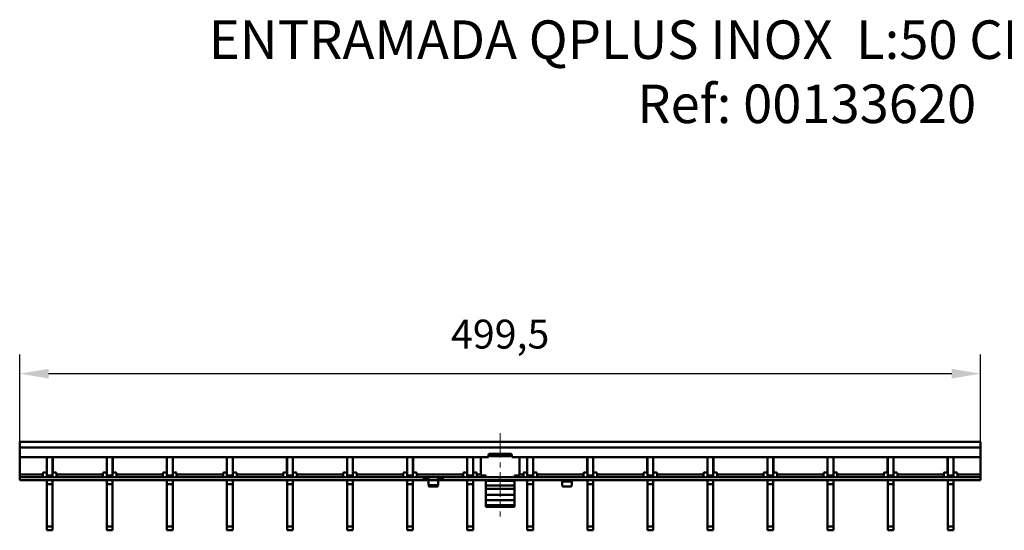
# Model space of a CAD drawing. Units: millimetres. Extents: x -449 to 381, y -588 to -34.
# Drawn here: x -416 to 95, y -299 to -34 of the extents above; entities that cross this region are included whole.
import ezdxf

# ---------------------------------------------------------------- set-up
doc = ezdxf.new("R2010")
doc.units = ezdxf.units.MM
doc.linetypes.add('CENTERX2', pattern=[20.32, 12.7, -2.54, 2.54, -2.54])
for name, color, linetype in [('-CONTORN CANALS', 20, 'Continuous'), ('-REIXA', 144, 'Continuous'), ('_Cotes', 250, 'Continuous'), ('zTEXT', 64, 'Continuous')]:
    doc.layers.add(name, color=color, linetype=linetype)
doc.styles.add('BEMSTIL', font='isocp3.shx', dxfattribs={"width": 0.8})
doc.styles.get("Standard").update_dxf_attribs({"font": 'arial.ttf'})
doc.dimstyles.new('BEMASS', dxfattribs={"dimtxt": 3.5, "dimasz": 3.5, "dimexe": 1.4, "dimexo": 0, "dimgap": 2, "dimtad": 1, "dimtxsty": 'BEMSTIL', "dimcen": 3, "dimclrd": 3, "dimclre": 3, "dimclrt": 3, "dimadec": 0, "dimazin": 0, "dimtfac": 0.875, "dimtmove": 2, "dimatfit": 3, "dimfxl": 1, "dimtolj": 1, "dimlwd": 25, "dimlwe": 25, "dimarcsym": 0})

# ---------------------------------------------------------------- blocks, each defined once
blk = doc.blocks.new('*D21')
at = {"layer": '_Cotes', "color": 253, "lineweight": 25, "transparency": 16777216}
for p, q in [((-416.45, -253.43), (-416.45, -208.1)), ((83.05, -253.43), (83.05, -208.1)), ((-401.45, -218.1), (68.05, -218.1))]:
    blk.add_line(p, q, dxfattribs=at)
at = {"layer": '_Cotes', "color": 253, "transparency": 16777216}
for points in [[(-401.45, -215.6), (-401.45, -220.6), (-416.45, -218.1)], [(68.05, -215.6), (68.05, -220.6), (83.05, -218.1)]]:
    blk.add_solid(points, dxfattribs=at)
at = {"layer": 'DEFPOINTS', "color": 0, "transparency": 16777216}
for p in [(83.05, -218.1), (-416.45, -253.43), (83.05, -253.43)]:
    blk.add_point(p, dxfattribs=at)
at = {"layer": '_Cotes', "color": 0, "transparency": 16777216, "insert": (-166.7, -190.07), "char_height": 15, "attachment_point": 2}
blk.add_mtext('\\A1;499,5', dxfattribs=at)

msp = doc.modelspace()

# ---------------------------------------------------------------- linework, layer by layer
at = {"layer": '-CONTORN CANALS', "linetype": 'Continuous', "lineweight": 50}
for p, q in [((83.05, -253.43), (-416.45, -253.43)), ((-416.45, -253.43), (-416.45, -256.43)), ((83.05, -256.43), (83.05, -253.43)), ((-416.45, -256.43), (-416.45, -261.43)), ((83.05, -256.43), (-416.45, -256.43)), ((-172.7, -260.23), (-172.7, -261.43)), ((-171.7, -260.71), (-172.7, -260.71)), ((-161.2, -259.73), (-172.2, -259.73)), ((-171.7, -260.02), (-171.7, -259.73)), ((-171.7, -261), (-171.7, -260.02)), ((-161.7, -260.02), (-171.7, -260.02)), ((-161.7, -261), (-171.7, -261)), ((-161.7, -259.73), (-161.7, -260.02)), ((-161.7, -261), (-161.7, -260.02)), ((-160.7, -260.71), (-161.7, -260.71)), ((-160.7, -261.43), (-160.7, -260.23)), ((83.05, -256.43), (83.05, -261.43)), ((-172.7, -261.43), (-416.45, -261.43)), ((-416.45, -270.43), (-416.45, -261.43)), ((-402.4, -268.93), (-402.4, -261.43)), ((-402.35, -261.43), (-402.35, -270.93)), ((-399.35, -261.43), (-399.35, -270.93)), ((-399.3, -261.43), (-399.3, -268.93)), ((-371.18, -268.93), (-371.18, -261.43)), ((-371.13, -261.43), (-371.13, -270.93)), ((-368.13, -261.43), (-368.13, -270.93)), ((-368.08, -261.43), (-368.08, -268.93)), ((-339.96, -268.93), (-339.96, -261.43)), ((-339.91, -261.43), (-339.91, -270.93)), ((-336.91, -261.43), (-336.91, -270.93)), ((-336.86, -261.43), (-336.86, -268.93)), ((-308.74, -268.93), (-308.74, -261.43)), ((-308.69, -261.43), (-308.69, -270.93)), ((-305.69, -261.43), (-305.69, -270.93)), ((-305.64, -261.43), (-305.64, -268.93)), ((-277.52, -268.93), (-277.52, -261.43)), ((-277.47, -261.43), (-277.47, -270.93)), ((-274.47, -261.43), (-274.47, -270.93)), ((-274.42, -261.43), (-274.42, -268.93)), ((-246.3, -268.93), (-246.3, -261.43)), ((-246.25, -261.43), (-246.25, -270.93)), ((-243.25, -261.43), (-243.25, -270.93)), ((-243.2, -261.43), (-243.2, -268.93)), ((-215.08, -268.93), (-215.08, -261.43)), ((-215.03, -261.43), (-215.03, -270.93)), ((-212.03, -261.43), (-212.03, -270.93)), ((-211.98, -261.43), (-211.98, -268.93)), ((-183.86, -268.93), (-183.86, -261.43)), ((-183.81, -261.43), (-183.81, -270.93)), ((-180.81, -261.43), (-180.81, -270.93)), ((-180.76, -261.43), (-180.76, -268.93)), ((-176.7, -261.43), (-176.7, -271.02)), ((83.05, -261.43), (-160.7, -261.43)), ((-156.7, -261.43), (-156.7, -271.02)), ((-152.64, -268.93), (-152.64, -261.43)), ((-152.59, -261.43), (-152.59, -270.93)), ((-149.59, -261.43), (-149.59, -270.93)), ((-149.54, -261.43), (-149.54, -268.93)), ((-121.42, -268.93), (-121.42, -261.43)), ((-121.37, -261.43), (-121.37, -270.93)), ((-118.37, -261.43), (-118.37, -270.93)), ((-118.32, -261.43), (-118.32, -268.93)), ((-90.2, -268.93), (-90.2, -261.43)), ((-90.15, -261.43), (-90.15, -270.93)), ((-87.15, -261.43), (-87.15, -270.93)), ((-87.1, -261.43), (-87.1, -268.93)), ((-58.98, -268.93), (-58.98, -261.43)), ((-58.93, -261.43), (-58.93, -270.93)), ((-55.93, -261.43), (-55.93, -270.93)), ((-55.88, -261.43), (-55.88, -268.93)), ((-27.76, -268.93), (-27.76, -261.43)), ((-27.71, -261.43), (-27.71, -270.93)), ((-24.71, -261.43), (-24.71, -270.93)), ((-24.66, -261.43), (-24.66, -268.93)), ((3.46, -268.93), (3.46, -261.43)), ((3.51, -261.43), (3.51, -270.93)), ((6.51, -261.43), (6.51, -270.93)), ((6.56, -261.43), (6.56, -268.93)), ((34.68, -268.93), (34.68, -261.43)), ((34.73, -261.43), (34.73, -270.93)), ((37.73, -261.43), (37.73, -270.93)), ((37.78, -261.43), (37.78, -268.93)), ((65.9, -268.93), (65.9, -261.43)), ((65.95, -261.43), (65.95, -270.93)), ((68.95, -261.43), (68.95, -270.93)), ((69, -261.43), (69, -268.93)), ((83.05, -270.43), (83.05, -261.43)), ((-416.45, -271.93), (-416.45, -270.43)), ((-404.4, -270.43), (-416.45, -270.43)), ((-404.4, -270.43), (-404.4, -269.93)), ((-404.4, -270.43), (-404.4, -271.93)), ((-403.9, -269.43), (-402.9, -269.43)), ((-402.35, -271.93), (-402.35, -270.93)), ((-402.35, -270.93), (-399.35, -270.93)), ((-399.35, -270.93), (-399.35, -271.93)), ((-398.8, -269.43), (-397.8, -269.43)), ((-397.3, -269.93), (-397.3, -270.43)), ((-397.3, -271.93), (-397.3, -270.43)), ((-373.18, -270.43), (-397.3, -270.43)), ((-373.18, -270.43), (-373.18, -269.93)), ((-373.18, -270.43), (-373.18, -271.93)), ((-372.68, -269.43), (-371.68, -269.43)), ((-371.13, -271.93), (-371.13, -270.93)), ((-371.13, -270.93), (-368.13, -270.93)), ((-368.13, -270.93), (-368.13, -271.93)), ((-367.58, -269.43), (-366.58, -269.43)), ((-366.08, -269.93), (-366.08, -270.43)), ((-366.08, -271.93), (-366.08, -270.43)), ((-341.96, -270.43), (-366.08, -270.43)), ((-341.96, -270.43), (-341.96, -269.93)), ((-341.96, -270.43), (-341.96, -271.93)), ((-341.46, -269.43), (-340.46, -269.43)), ((-339.91, -271.93), (-339.91, -270.93)), ((-339.91, -270.93), (-336.91, -270.93)), ((-336.91, -270.93), (-336.91, -271.93)), ((-336.36, -269.43), (-335.36, -269.43)), ((-334.86, -269.93), (-334.86, -270.43)), ((-334.86, -271.93), (-334.86, -270.43)), ((-310.74, -270.43), (-334.86, -270.43)), ((-310.74, -270.43), (-310.74, -269.93)), ((-310.74, -270.43), (-310.74, -271.93)), ((-310.24, -269.43), (-309.24, -269.43)), ((-308.69, -271.93), (-308.69, -270.93)), ((-308.69, -270.93), (-305.69, -270.93)), ((-305.69, -270.93), (-305.69, -271.93)), ((-305.14, -269.43), (-304.14, -269.43)), ((-303.64, -269.93), (-303.64, -270.43)), ((-303.64, -271.93), (-303.64, -270.43)), ((-279.52, -270.43), (-303.64, -270.43)), ((-279.52, -270.43), (-279.52, -269.93)), ((-279.52, -270.43), (-279.52, -271.93)), ((-279.02, -269.43), (-278.02, -269.43)), ((-277.47, -271.93), (-277.47, -270.93)), ((-277.47, -270.93), (-274.47, -270.93)), ((-274.47, -270.93), (-274.47, -271.93)), ((-273.92, -269.43), (-272.92, -269.43)), ((-272.42, -269.93), (-272.42, -270.43)), ((-272.42, -271.93), (-272.42, -270.43)), ((-248.3, -270.43), (-272.42, -270.43)), ((-248.3, -270.43), (-248.3, -269.93)), ((-248.3, -270.43), (-248.3, -271.93)), ((-247.8, -269.43), (-246.8, -269.43)), ((-246.25, -271.93), (-246.25, -270.93)), ((-246.25, -270.93), (-243.25, -270.93)), ((-243.25, -270.93), (-243.25, -271.93)), ((-242.7, -269.43), (-241.7, -269.43)), ((-241.2, -269.93), (-241.2, -270.43)), ((-241.2, -271.93), (-241.2, -270.43)), ((-217.08, -270.43), (-241.2, -270.43)), ((-217.08, -270.43), (-217.08, -269.93)), ((-217.08, -270.43), (-217.08, -271.93)), ((-216.58, -269.43), (-215.58, -269.43)), ((-215.03, -271.93), (-215.03, -270.93)), ((-215.03, -270.93), (-212.03, -270.93)), ((-212.03, -270.93), (-212.03, -271.93)), ((-211.48, -269.43), (-210.48, -269.43)), ((-209.98, -269.93), (-209.98, -270.43)), ((-209.98, -271.93), (-209.98, -270.43)), ((-185.86, -270.43), (-209.98, -270.43)), ((-185.86, -270.43), (-185.86, -269.93)), ((-185.86, -270.43), (-185.86, -271.93)), ((-185.36, -269.43), (-184.36, -269.43)), ((-183.81, -271.93), (-183.81, -270.93)), ((-183.81, -270.93), (-180.81, -270.93)), ((-180.81, -270.93), (-180.81, -271.93)), ((-180.26, -269.43), (-179.26, -269.43)), ((-178.76, -269.93), (-178.76, -270.43)), ((-178.76, -271.93), (-178.76, -270.43)), ((-176.7, -270.43), (-178.76, -270.43)), ((-174.2, -271.02), (-176.7, -271.02)), ((-176.7, -271.02), (-176.7, -271.02)), ((-174.2, -271.02), (-175.2, -271.02)), ((-175.2, -271.02), (-175.2, -271.91)), ((-174.2, -271.93), (-174.2, -271.02)), ((-156.7, -271.02), (-159.2, -271.02)), ((-159.2, -271.02), (-159.2, -271.93)), ((-158.2, -271.02), (-159.2, -271.02)), ((-158.2, -271.91), (-158.2, -271.02)), ((-154.64, -270.43), (-156.7, -270.43)), ((-156.7, -271.02), (-156.7, -271.02)), ((-154.64, -270.43), (-154.64, -269.93)), ((-154.64, -270.43), (-154.64, -271.93)), ((-154.14, -269.43), (-153.14, -269.43)), ((-152.59, -271.93), (-152.59, -270.93)), ((-152.59, -270.93), (-149.59, -270.93)), ((-149.59, -270.93), (-149.59, -271.93)), ((-149.04, -269.43), (-148.04, -269.43)), ((-147.54, -269.93), (-147.54, -270.43)), ((-147.54, -271.93), (-147.54, -270.43)), ((-123.42, -270.43), (-147.54, -270.43)), ((-123.42, -270.43), (-123.42, -269.93)), ((-123.42, -270.43), (-123.42, -271.93)), ((-122.92, -269.43), (-121.92, -269.43)), ((-121.37, -271.93), (-121.37, -270.93)), ((-121.37, -270.93), (-118.37, -270.93)), ((-118.37, -270.93), (-118.37, -271.93)), ((-117.82, -269.43), (-116.82, -269.43)), ((-116.32, -269.93), (-116.32, -270.43)), ((-116.32, -271.93), (-116.32, -270.43)), ((-92.2, -270.43), (-116.32, -270.43)), ((-92.2, -270.43), (-92.2, -269.93)), ((-92.2, -270.43), (-92.2, -271.93)), ((-91.7, -269.43), (-90.7, -269.43)), ((-90.15, -271.93), (-90.15, -270.93)), ((-90.15, -270.93), (-87.15, -270.93)), ((-87.15, -270.93), (-87.15, -271.93)), ((-86.6, -269.43), (-85.6, -269.43)), ((-85.1, -269.93), (-85.1, -270.43)), ((-85.1, -271.93), (-85.1, -270.43)), ((-60.98, -270.43), (-85.1, -270.43)), ((-60.98, -270.43), (-60.98, -269.93)), ((-60.98, -270.43), (-60.98, -271.93)), ((-60.48, -269.43), (-59.48, -269.43)), ((-58.93, -271.93), (-58.93, -270.93)), ((-58.93, -270.93), (-55.93, -270.93)), ((-55.93, -270.93), (-55.93, -271.93)), ((-55.38, -269.43), (-54.38, -269.43)), ((-53.88, -269.93), (-53.88, -270.43)), ((-53.88, -271.93), (-53.88, -270.43)), ((-29.76, -270.43), (-53.88, -270.43)), ((-29.76, -270.43), (-29.76, -269.93)), ((-29.76, -270.43), (-29.76, -271.93)), ((-29.26, -269.43), (-28.26, -269.43)), ((-27.71, -271.93), (-27.71, -270.93)), ((-27.71, -270.93), (-24.71, -270.93)), ((-24.71, -270.93), (-24.71, -271.93)), ((-24.16, -269.43), (-23.16, -269.43)), ((-22.66, -269.93), (-22.66, -270.43)), ((-22.66, -271.93), (-22.66, -270.43)), ((1.46, -270.43), (-22.66, -270.43)), ((1.46, -270.43), (1.46, -269.93)), ((1.46, -270.43), (1.46, -271.93)), ((1.96, -269.43), (2.96, -269.43)), ((3.51, -271.93), (3.51, -270.93)), ((3.51, -270.93), (6.51, -270.93)), ((6.51, -270.93), (6.51, -271.93)), ((7.06, -269.43), (8.06, -269.43)), ((8.56, -269.93), (8.56, -270.43)), ((8.56, -271.93), (8.56, -270.43)), ((32.68, -270.43), (8.56, -270.43)), ((32.68, -270.43), (32.68, -269.93)), ((32.68, -270.43), (32.68, -271.93)), ((33.18, -269.43), (34.18, -269.43)), ((34.73, -271.93), (34.73, -270.93)), ((34.73, -270.93), (37.73, -270.93)), ((37.73, -270.93), (37.73, -271.93)), ((38.28, -269.43), (39.28, -269.43)), ((39.78, -269.93), (39.78, -270.43)), ((39.78, -271.93), (39.78, -270.43)), ((63.9, -270.43), (39.78, -270.43)), ((63.9, -270.43), (63.9, -269.93)), ((63.9, -270.43), (63.9, -271.93)), ((64.4, -269.43), (65.4, -269.43)), ((65.95, -271.93), (65.95, -270.93)), ((65.95, -270.93), (68.95, -270.93)), ((68.95, -270.93), (68.95, -271.93)), ((69.5, -269.43), (70.5, -269.43)), ((71, -269.93), (71, -270.43)), ((71, -271.93), (71, -270.43)), ((83.05, -270.43), (71, -270.43)), ((83.05, -270.43), (83.05, -271.93)), ((-416.45, -271.93), (-416.45, -273.43)), ((-206.45, -271.93), (-416.45, -271.93)), ((-206.45, -273.43), (-416.45, -273.43)), ((-404.4, -271.93), (-404.4, -271.93)), ((-402.35, -275.41), (-402.35, -273.43)), ((-402.35, -275.41), (-402.35, -297.46)), ((-399.35, -275.41), (-402.35, -275.41)), ((-399.35, -273.43), (-399.35, -275.41)), ((-399.35, -275.41), (-399.35, -297.46)), ((-371.13, -275.41), (-371.13, -273.43)), ((-371.13, -275.41), (-371.13, -297.46)), ((-368.13, -275.41), (-371.13, -275.41)), ((-368.13, -273.43), (-368.13, -275.41)), ((-368.13, -275.41), (-368.13, -297.46)), ((-339.91, -275.41), (-339.91, -273.43)), ((-339.91, -275.41), (-339.91, -297.46)), ((-336.91, -275.41), (-339.91, -275.41)), ((-336.91, -273.43), (-336.91, -275.41)), ((-336.91, -275.41), (-336.91, -297.46)), ((-308.69, -275.41), (-308.69, -273.43)), ((-308.69, -275.41), (-308.69, -297.46)), ((-305.69, -275.41), (-308.69, -275.41)), ((-305.69, -273.43), (-305.69, -275.41)), ((-305.69, -275.41), (-305.69, -297.46)), ((-277.47, -275.41), (-277.47, -273.43)), ((-277.47, -275.41), (-277.47, -297.46)), ((-274.47, -275.41), (-277.47, -275.41)), ((-274.47, -273.43), (-274.47, -275.41)), ((-274.47, -275.41), (-274.47, -297.46)), ((-246.25, -275.41), (-246.25, -273.43)), ((-246.25, -275.41), (-246.25, -297.46)), ((-243.25, -275.41), (-246.25, -275.41)), ((-243.25, -273.43), (-243.25, -275.41)), ((-243.25, -275.41), (-243.25, -297.46)), ((-215.03, -275.41), (-215.03, -273.43)), ((-215.03, -275.41), (-215.03, -297.46)), ((-212.03, -275.41), (-215.03, -275.41)), ((-212.03, -273.43), (-212.03, -275.41)), ((-212.03, -275.41), (-212.03, -297.46)), ((-206.45, -271.93), (-205.45, -271.93)), ((-206.45, -273.43), (-206.45, -271.93)), ((-205.45, -273.43), (-206.45, -273.43)), ((-205.45, -271.93), (-205.45, -273.43)), ((-205.45, -271.93), (-205.25, -271.93)), ((-205.25, -273.43), (-205.45, -273.43)), ((-204.15, -271.93), (-205.25, -271.93)), ((-205.25, -271.93), (-205.25, -273.43)), ((-205.25, -273.43), (-204.15, -273.43)), ((-198.75, -271.93), (-204.15, -271.93)), ((-204.15, -273.43), (-204.15, -271.93)), ((-203.95, -273.43), (-203.95, -271.94)), ((-203.95, -275.51), (-203.95, -273.43)), ((-198.95, -273.43), (-203.95, -273.43)), ((-203.95, -276.26), (-203.95, -275.51)), ((-199.45, -275.95), (-203.45, -275.95)), ((-203.45, -275.95), (-203.45, -276.7)), ((-199.45, -276.7), (-199.45, -275.95)), ((-198.95, -271.94), (-198.95, -273.43)), ((-198.95, -273.43), (-198.95, -275.51)), ((-198.95, -275.51), (-198.95, -276.26)), ((-197.65, -271.93), (-198.75, -271.93)), ((-198.75, -271.93), (-198.75, -273.43)), ((-198.75, -273.43), (-197.65, -273.43)), ((-197.65, -271.93), (-197.45, -271.93)), ((-197.65, -273.43), (-197.65, -271.93)), ((-197.45, -273.43), (-197.65, -273.43)), ((-197.45, -273.43), (-197.45, -271.93)), ((-197.45, -271.93), (-196.45, -271.93)), ((-196.45, -273.43), (-197.45, -273.43)), ((83.05, -271.93), (-196.45, -271.93)), ((-196.45, -271.93), (-196.45, -273.43)), ((83.05, -273.43), (-196.45, -273.43)), ((-183.81, -275.41), (-183.81, -273.43)), ((-183.81, -275.41), (-183.81, -297.46)), ((-180.81, -275.41), (-183.81, -275.41)), ((-180.81, -273.43), (-180.81, -275.41)), ((-180.81, -275.41), (-180.81, -297.46)), ((-154.64, -271.93), (-154.64, -271.93)), ((-152.59, -275.41), (-152.59, -273.43)), ((-152.59, -275.41), (-152.59, -297.46)), ((-149.59, -275.41), (-152.59, -275.41)), ((-149.59, -273.43), (-149.59, -275.41)), ((-149.59, -275.41), (-149.59, -297.46)), ((-134.45, -273.45), (-134.45, -274.18)), ((-134.45, -276.26), (-134.45, -274.18)), ((-134.45, -274.18), (-129.45, -274.18)), ((-129.45, -274.18), (-129.45, -273.45)), ((-129.45, -274.18), (-129.45, -276.26)), ((-121.37, -275.41), (-121.37, -273.43)), ((-121.37, -275.41), (-121.37, -297.46)), ((-118.37, -275.41), (-121.37, -275.41)), ((-118.37, -273.43), (-118.37, -275.41)), ((-118.37, -275.41), (-118.37, -297.46)), ((-90.15, -275.41), (-90.15, -273.43)), ((-90.15, -275.41), (-90.15, -297.46)), ((-87.15, -275.41), (-90.15, -275.41)), ((-87.15, -273.43), (-87.15, -275.41)), ((-87.15, -275.41), (-87.15, -297.46)), ((-58.93, -275.41), (-58.93, -273.43)), ((-58.93, -275.41), (-58.93, -297.46)), ((-55.93, -275.41), (-58.93, -275.41)), ((-55.93, -273.43), (-55.93, -275.41)), ((-55.93, -275.41), (-55.93, -297.46)), ((-27.71, -275.41), (-27.71, -273.43)), ((-27.71, -275.41), (-27.71, -297.46)), ((-24.71, -275.41), (-27.71, -275.41)), ((-24.71, -273.43), (-24.71, -275.41)), ((-24.71, -275.41), (-24.71, -297.46)), ((3.51, -275.41), (3.51, -273.43)), ((3.51, -275.41), (3.51, -297.46)), ((6.51, -275.41), (3.51, -275.41)), ((6.51, -273.43), (6.51, -275.41)), ((6.51, -275.41), (6.51, -297.46)), ((34.73, -275.41), (34.73, -273.43)), ((34.73, -275.41), (34.73, -297.46)), ((37.73, -275.41), (34.73, -275.41)), ((37.73, -273.43), (37.73, -275.41)), ((37.73, -275.41), (37.73, -297.46)), ((65.95, -275.41), (65.95, -273.43)), ((65.95, -275.41), (65.95, -297.46)), ((68.95, -275.41), (65.95, -275.41)), ((68.95, -273.43), (68.95, -275.41)), ((68.95, -275.41), (68.95, -297.46)), ((83.05, -271.93), (83.05, -273.43)), ((-203.45, -276.7), (-199.45, -276.7)), ((-129.95, -276.7), (-133.95, -276.7)), ((-402.35, -299.43), (-402.35, -297.46)), ((-402.35, -297.46), (-399.35, -297.46)), ((-399.35, -299.43), (-402.35, -299.43)), ((-399.35, -297.46), (-399.35, -299.43)), ((-371.13, -299.43), (-371.13, -297.46)), ((-371.13, -297.46), (-368.13, -297.46)), ((-368.13, -299.43), (-371.13, -299.43)), ((-368.13, -297.46), (-368.13, -299.43)), ((-339.91, -299.43), (-339.91, -297.46)), ((-339.91, -297.46), (-336.91, -297.46)), ((-336.91, -299.43), (-339.91, -299.43)), ((-336.91, -297.46), (-336.91, -299.43)), ((-308.69, -299.43), (-308.69, -297.46)), ((-308.69, -297.46), (-305.69, -297.46)), ((-305.69, -299.43), (-308.69, -299.43)), ((-305.69, -297.46), (-305.69, -299.43)), ((-277.47, -299.43), (-277.47, -297.46)), ((-277.47, -297.46), (-274.47, -297.46)), ((-274.47, -299.43), (-277.47, -299.43)), ((-274.47, -297.46), (-274.47, -299.43)), ((-246.25, -299.43), (-246.25, -297.46)), ((-246.25, -297.46), (-243.25, -297.46)), ((-243.25, -299.43), (-246.25, -299.43)), ((-243.25, -297.46), (-243.25, -299.43)), ((-215.03, -299.43), (-215.03, -297.46)), ((-215.03, -297.46), (-212.03, -297.46)), ((-212.03, -299.43), (-215.03, -299.43)), ((-212.03, -297.46), (-212.03, -299.43)), ((-183.81, -299.43), (-183.81, -297.46)), ((-183.81, -297.46), (-180.81, -297.46)), ((-180.81, -299.43), (-183.81, -299.43)), ((-180.81, -297.46), (-180.81, -299.43)), ((-152.59, -299.43), (-152.59, -297.46)), ((-152.59, -297.46), (-149.59, -297.46)), ((-149.59, -299.43), (-152.59, -299.43)), ((-149.59, -297.46), (-149.59, -299.43)), ((-121.37, -299.43), (-121.37, -297.46)), ((-121.37, -297.46), (-118.37, -297.46)), ((-118.37, -299.43), (-121.37, -299.43)), ((-118.37, -297.46), (-118.37, -299.43)), ((-90.15, -299.43), (-90.15, -297.46)), ((-90.15, -297.46), (-87.15, -297.46)), ((-87.15, -299.43), (-90.15, -299.43)), ((-87.15, -297.46), (-87.15, -299.43)), ((-58.93, -299.43), (-58.93, -297.46)), ((-58.93, -297.46), (-55.93, -297.46)), ((-55.93, -299.43), (-58.93, -299.43)), ((-55.93, -297.46), (-55.93, -299.43)), ((-27.71, -299.43), (-27.71, -297.46)), ((-27.71, -297.46), (-24.71, -297.46)), ((-24.71, -299.43), (-27.71, -299.43)), ((-24.71, -297.46), (-24.71, -299.43)), ((3.51, -299.43), (3.51, -297.46)), ((3.51, -297.46), (6.51, -297.46)), ((6.51, -299.43), (3.51, -299.43)), ((6.51, -297.46), (6.51, -299.43)), ((34.73, -299.43), (34.73, -297.46)), ((34.73, -297.46), (37.73, -297.46)), ((37.73, -299.43), (34.73, -299.43)), ((37.73, -297.46), (37.73, -299.43)), ((65.95, -299.43), (65.95, -297.46)), ((65.95, -297.46), (68.95, -297.46)), ((68.95, -299.43), (65.95, -299.43)), ((68.95, -297.46), (68.95, -299.43))]:
    msp.add_line(p, q, dxfattribs=at).dxf.unprotected_set("ltscale", 0)
for centre, radius, start, end in [((-172.2, -260.23), 0.5, 90, 180), ((-161.2, -260.23), 0.5, 0, 90), ((-403.9, -269.93), 0.5, 90, 180), ((-402.9, -268.93), 0.5, 270, 0), ((-398.8, -268.93), 0.5, 180, 270), ((-397.8, -269.93), 0.5, 0, 90), ((-372.68, -269.93), 0.5, 90, 180), ((-371.68, -268.93), 0.5, 270, 0), ((-367.58, -268.93), 0.5, 180, 270), ((-366.58, -269.93), 0.5, 0, 90), ((-341.46, -269.93), 0.5, 90, 180), ((-340.46, -268.93), 0.5, 270, 0), ((-336.36, -268.93), 0.5, 180, 270), ((-335.36, -269.93), 0.5, 0, 90), ((-310.24, -269.93), 0.5, 90, 180), ((-309.24, -268.93), 0.5, 270, 0), ((-305.14, -268.93), 0.5, 180, 270), ((-304.14, -269.93), 0.5, 0, 90), ((-279.02, -269.93), 0.5, 90, 180), ((-278.02, -268.93), 0.5, 270, 0), ((-273.92, -268.93), 0.5, 180, 270), ((-272.92, -269.93), 0.5, 0, 90), ((-247.8, -269.93), 0.5, 90, 180), ((-246.8, -268.93), 0.5, 270, 0), ((-242.7, -268.93), 0.5, 180, 270), ((-241.7, -269.93), 0.5, 0, 90), ((-216.58, -269.93), 0.5, 90, 180), ((-215.58, -268.93), 0.5, 270, 0), ((-211.48, -268.93), 0.5, 180, 270), ((-210.48, -269.93), 0.5, 0, 90), ((-185.36, -269.93), 0.5, 90, 180), ((-184.36, -268.93), 0.5, 270, 0), ((-180.26, -268.93), 0.5, 180, 270), ((-179.26, -269.93), 0.5, 0, 90), ((-154.14, -269.93), 0.5, 90, 180), ((-153.14, -268.93), 0.5, 270, 0), ((-149.04, -268.93), 0.5, 180, 270), ((-148.04, -269.93), 0.5, 0, 90), ((-122.92, -269.93), 0.5, 90, 180), ((-121.92, -268.93), 0.5, 270, 0), ((-117.82, -268.93), 0.5, 180, 270), ((-116.82, -269.93), 0.5, 0, 90), ((-91.7, -269.93), 0.5, 90, 180), ((-90.7, -268.93), 0.5, 270, 0), ((-86.6, -268.93), 0.5, 180, 270), ((-85.6, -269.93), 0.5, 0, 90), ((-60.48, -269.93), 0.5, 90, 180), ((-59.48, -268.93), 0.5, 270, 0), ((-55.38, -268.93), 0.5, 180, 270), ((-54.38, -269.93), 0.5, 0, 90), ((-29.26, -269.93), 0.5, 90, 180), ((-28.26, -268.93), 0.5, 270, 0), ((-24.16, -268.93), 0.5, 180, 270), ((-23.16, -269.93), 0.5, 0, 90), ((1.96, -269.93), 0.5, 90, 180), ((2.96, -268.93), 0.5, 270, 0), ((7.06, -268.93), 0.5, 180, 270), ((8.06, -269.93), 0.5, 0, 90), ((33.18, -269.93), 0.5, 90, 180), ((34.18, -268.93), 0.5, 270, 0), ((38.28, -268.93), 0.5, 180, 270), ((39.28, -269.93), 0.5, 0, 90), ((64.4, -269.93), 0.5, 90, 180), ((65.4, -268.93), 0.5, 270, 0), ((69.5, -268.93), 0.5, 180, 270), ((70.5, -269.93), 0.5, 0, 90), ((-203.48, -275.48), 0.47, 184.4019, 273.8113), ((-203.48, -276.23), 0.47, 184.4019, 273.8113), ((-199.42, -275.48), 0.47, 266.1887, 355.5981), ((-199.42, -276.23), 0.47, 266.1887, 355.5981), ((-133.98, -276.23), 0.47, 184.4019, 273.8113), ((-129.92, -276.23), 0.47, 266.1887, 355.5981)]:
    msp.add_arc(centre, radius, start, end, dxfattribs=at).dxf.unprotected_set("ltscale", 0)
for points, knots in [([(-204.15, -271.93), (-204.13, -271.93), (-204.08, -271.93), (-204.02, -271.93), (-203.98, -271.93), (-203.95, -271.94), (-203.95, -271.94), (-203.95, -271.94)], [0, 0, 0, 0, 0.2145901, 0.4291813, 0.6437297, 0.8581119, 1, 1, 1, 1]), ([(-203.95, -273.45), (-203.95, -273.44), (-203.96, -273.44), (-203.99, -273.43), (-204.04, -273.43), (-204.1, -273.43), (-204.13, -273.43), (-204.15, -273.43)], [0, 0, 0, 0, 0.214157, 0.428368, 0.641591, 0.855246, 1, 1, 1, 1]), ([(-198.95, -271.94), (-198.95, -271.94), (-198.94, -271.93), (-198.91, -271.93), (-198.86, -271.93), (-198.8, -271.93), (-198.76, -271.93), (-198.75, -271.93)], [0, 0, 0, 0, 0.21456, 0.429133, 0.643458, 0.857894, 1, 1, 1, 1]), ([(-198.75, -273.43), (-198.77, -273.43), (-198.82, -273.43), (-198.88, -273.43), (-198.92, -273.43), (-198.95, -273.44), (-198.95, -273.44), (-198.95, -273.45)], [0, 0, 0, 0, 0.214277, 0.428558, 0.642669, 0.856119, 1, 1, 1, 1]), ([(-134.65, -273.43), (-134.63, -273.43), (-134.58, -273.43), (-134.52, -273.43), (-134.48, -273.43), (-134.45, -273.44), (-134.45, -273.44), (-134.45, -273.45)], [0, 0, 0, 0, 0.214277, 0.428558, 0.642669, 0.856119, 1, 1, 1, 1]), ([(-129.45, -273.45), (-129.45, -273.44), (-129.44, -273.44), (-129.41, -273.43), (-129.36, -273.43), (-129.3, -273.43), (-129.26, -273.43), (-129.25, -273.43)], [0, 0, 0, 0, 0.214157, 0.428368, 0.641591, 0.855246, 1, 1, 1, 1])]:
    msp.add_open_spline(points, degree=3, knots=knots, dxfattribs=at).dxf.unprotected_set("ltscale", 0)
at = {"layer": '-REIXA', "linetype": 'Continuous', "lineweight": 50}
for p, q in [((-174.2, -273.71), (-174.2, -273.43)), ((-174.2, -276.25), (-174.2, -273.71)), ((-159.2, -273.71), (-174.2, -273.71)), ((-174.2, -277.89), (-174.2, -276.25)), ((-159.2, -276.25), (-174.2, -276.25)), ((-159.2, -273.43), (-159.2, -273.71)), ((-159.2, -273.71), (-159.2, -276.25)), ((-159.2, -276.25), (-159.2, -277.89)), ((-174.2, -280.95), (-174.2, -277.89)), ((-159.2, -277.89), (-174.2, -277.89)), ((-174.2, -283.87), (-174.2, -280.95)), ((-159.2, -280.95), (-174.2, -280.95)), ((-159.2, -277.89), (-159.2, -280.95)), ((-159.2, -280.95), (-159.2, -283.87)), ((-174.2, -286.45), (-174.2, -283.87)), ((-159.2, -283.87), (-174.2, -283.87)), ((-174.2, -287.17), (-174.2, -286.45)), ((-159.2, -286.45), (-174.2, -286.45)), ((-159.2, -283.87), (-159.2, -286.45)), ((-159.2, -286.45), (-159.2, -287.17)), ((-174.2, -287.17), (-174.2, -287.17)), ((-159.2, -287.17), (-174.2, -287.17)), ((-160.2, -287.17), (-173.2, -287.17)), ((-159.2, -287.17), (-159.2, -287.17))]:
    msp.add_line(p, q, dxfattribs=at).dxf.unprotected_set("ltscale", 0)
at = {"layer": '-REIXA', "linetype": 'Continuous', "lineweight": 50, "flags": 128}
for points in [[(-174.2, -287.17), (-174.18, -287.17), (-174.12, -287.17), (-174.03, -287.17), (-173.91, -287.17), (-173.75, -287.17), (-173.58, -287.17), (-173.39, -287.17), (-173.2, -287.17)], [(-160.2, -287.17), (-160, -287.17), (-159.82, -287.17), (-159.64, -287.17), (-159.49, -287.17), (-159.37, -287.17), (-159.28, -287.17), (-159.22, -287.17), (-159.2, -287.17)]]:
    msp.add_lwpolyline(points, dxfattribs=at).dxf.unprotected_set("ltscale", 0)
at = {"color": 7, "linetype": 'CENTERX2', "lineweight": 0}
msp.add_line((-166.7, -248.99), (-166.7, -292.26), dxfattribs=at)

# ---------------------------------------------------------------- texts
at = {"layer": 'zTEXT', "insert": (-7.33, -34.68, 276.6), "char_height": 20, "width": 861.061, "attachment_point": 2}
msp.add_mtext('ENTRAMADA QPLUS INOX  L:50 CM   V200 LC C250\\PRef: 00133620', dxfattribs=at)

# ---------------------------------------------------------------- dimensions: what is measured, and where the dimension line sits
at = {"layer": '_Cotes'}
dim = msp.add_linear_dim(base=(83.05, -218.1), p1=(-416.45, -253.43), p2=(83.05, -253.43), dimstyle='BEMASS', override={"dimscale": 5, "dimtxt": 3, "dimasz": 3, "dimexe": 2, "dimdec": 1, "dimtxsty": 'Standard', "dimclrd": 253, "dimclre": 253, "dimclrt": 0, "dimtmove": 0, "dimatfit": 0}, dxfattribs=at)
dim.commit()
dim.dimension.update_dxf_attribs({"geometry": '*D21', "text_midpoint": (-166.7, -218.1), "dimtype": 160})

doc.saveas('drawing.dxf')
